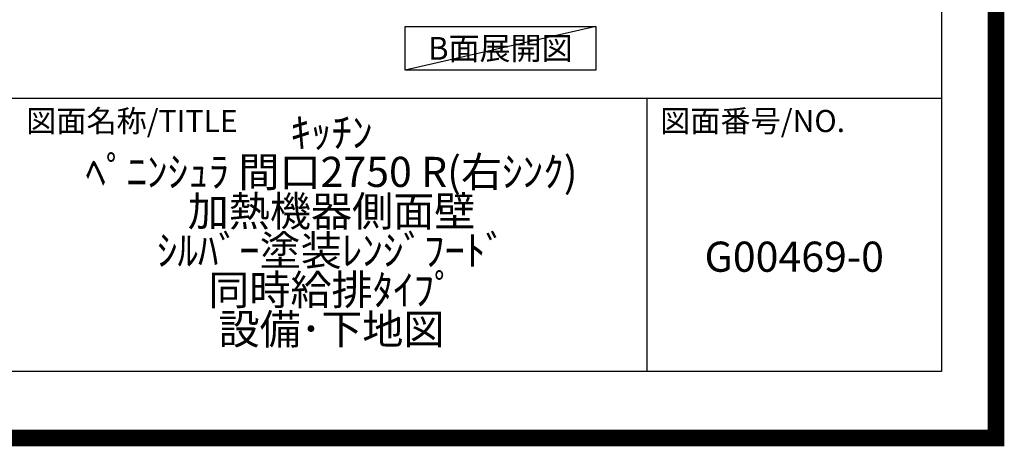
# Model space of a CAD drawing. Extents: x 83844 to 110317, y -11033 to -2163.
# Drawn here: x 107374 to 110317, y -11033 to -9759 of the extents above; entities that cross this region are included whole.
import ezdxf

# ---------------------------------------------------------------- set-up
doc = ezdxf.new("R2010")
doc.units = 0
doc.header["$LTSCALE"] = 50
doc.header["$MEASUREMENT"] = 0
doc.layers.get('DEFPOINTS').update_dxf_attribs({"color": 146, "linetype": 'CONTINUOUS'})
for name, color, linetype in [('160-文字', 254, 'CONTINUOUS'), ('190-図面外枠', 5, 'CONTINUOUS'), ('191-図面内枠', 4, 'CONTINUOUS')]:
    doc.layers.add(name, color=color, linetype=linetype)
doc.styles.add('KH001', font='txt')

# ---------------------------------------------------------------- blocks, each defined once
blk = doc.blocks.new('A$C5D946DDC')
at = {"layer": '190-図面外枠'}
for p, q in [((20519, 14349.3), (20519, 350.7)), ((20519, 350.7), (271, 350.7))]:
    blk.add_line(p, q, dxfattribs=at)
at = {"layer": 'DEFPOINTS'}
blk.add_lwpolyline([(0, 0), (20790, 0), (20790, 14700), (0, 14700)], close=True, dxfattribs=at)

msp = doc.modelspace()

# ---------------------------------------------------------------- linework, layer by layer
at = {"layer": '160-文字'}
msp.add_lwpolyline([(108526.03, -9778.95), (109096.06, -9778.95), (109096.06, -9909.38), (108526.03, -9909.38)], close=True, dxfattribs=at)
at = {"layer": '191-図面内枠'}
for p, q in [((97980.49, -9992.67), (110129.31, -9992.67)), ((109248.88, -9992.67), (109248.88, -10809.6))]:
    msp.add_line(p, q, dxfattribs=at)
at = {"layer": 'DEFPOINTS'}
msp.add_line((109096.06, -9778.95), (108526.03, -9909.38), dxfattribs=at)
at = {"layer": 'DEFPOINTS', "color": 1, "const_width": 50}
msp.add_lwpolyline([(97817.91, -11008.03), (110291.9, -11008.03), (110291.9, -2188.03), (97817.91, -2188.03)], close=True, dxfattribs=at)

# ---------------------------------------------------------------- block references
at = {"layer": '190-図面外枠', "xscale": 0.5999999999985448, "yscale": 0.5999999999985448, "zscale": 0.5999999999985448}
msp.add_blockref('A$C5D946DDC', (97817.91, -11020), dxfattribs=at)

# ---------------------------------------------------------------- texts
at = {"layer": '160-文字', "insert": (108811.05, -9844.16), "char_height": 68, "attachment_point": 5, "style": 'KH001'}
msp.add_mtext('{\\fArial|b0|i0|c0|p32;B}面展開図', dxfattribs=at)
at = {"layer": '160-文字', "char_height": 90, "attachment_point": 5, "style": 'KH001'}
for s, insert, line_spacing_factor in [('ｷｯﾁﾝ\\Pﾍﾟﾆﾝｼｭﾗ 間口2750 R(右ｼﾝｸ)\\P加熱機器側面壁\\Pｼﾙﾊﾞｰ塗装ﾚﾝｼﾞﾌｰﾄﾞ\\P同時給排ﾀｲﾌﾟ\\P設備･下地図', (108306.32, -10401.13), 0.783), ('G00469-0', (109689.1, -10478.31), 0.876232)]:
    msp.add_mtext(s, dxfattribs=dict(at, insert=insert, line_spacing_factor=line_spacing_factor))
at = {"layer": '191-図面内枠', "char_height": 66, "attachment_point": 4, "line_spacing_factor": 0.782827, "style": 'KH001'}
for s, insert in [('図面名称/TITLE', (107393.96, -10069.84)), ('図面番号/NO.', (109288.62, -10069.84))]:
    msp.add_mtext(s, dxfattribs=dict(at, insert=insert))

doc.saveas('drawing.dxf')
